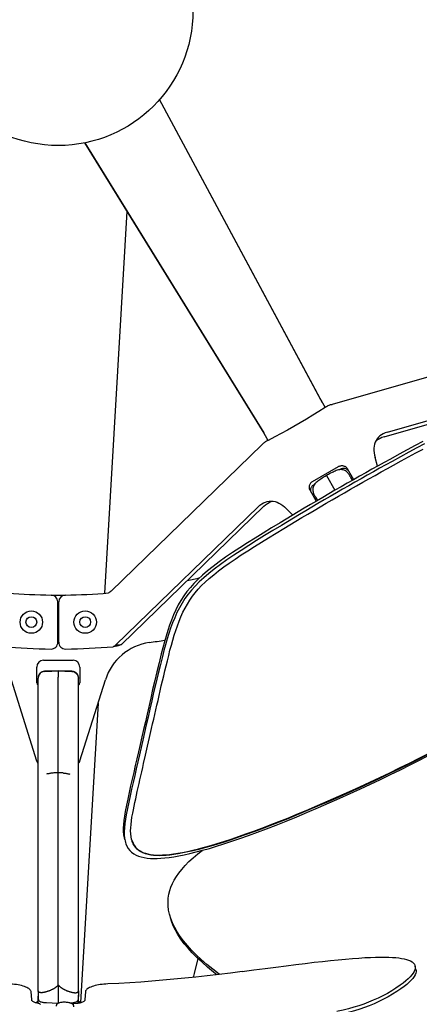
# Model space of a CAD drawing. Extents: x -358 to 358, y -335 to 2549.
# Drawn here: x -9 to 80, y -221 to -2 of the extents above; entities that cross this region are included whole.
import ezdxf

# ---------------------------------------------------------------- set-up
doc = ezdxf.new("R2010")
doc.units = 0
doc.header["$MEASUREMENT"] = 0
doc.layers.add('Luceplan', color=250, linetype='Continuous')

# ---------------------------------------------------------------- blocks, each defined once
blk = doc.blocks.new('Luceplan_Hope_D66-18td_(top view)')
at = {"layer": 'Luceplan', "lineweight": 25}
for points in [[(58.47, -86.6), (22.53, -19.79)], [(58.85, -87.25), (22.55, -19.77)], [(5.84, -29.42), (45.74, -93.95)], [(5.88, -29.41), (45.77, -93.93)], [(15.3, -44.71), (10.31, -129.56)], [(105.91, -74.75), (60.96, -87.57)], [(72.56, -94.77), (115.06, -82.66)], [(73.29, -93.74), (115.78, -81.63)], [(58.47, -86.6), (58.85, -87.25)], [(58.85, -87.25), (59.44, -88.25)], [(59.4, -88.27), (59.58, -88.15), (59.76, -88.03), (59.94, -87.93), (60.12, -87.83), (60.3, -87.75), (60.47, -87.69), (60.64, -87.63), (60.81, -87.59), (60.96, -87.57)], [(59.4, -88.27), (58.03, -89.15), (56.66, -90.01), (55.27, -90.86), (53.87, -91.68), (52.46, -92.5), (51.05, -93.29), (49.62, -94.07), (48.19, -94.83), (46.75, -95.58)], [(81.16, -95.84), (79.48, -96.73), (77.72, -97.67), (75.88, -98.67), (73.97, -99.73)], [(81.53, -96.38), (79.84, -97.27), (78.08, -98.22), (76.24, -99.22), (74.32, -100.28)], [(74.65, -101.09), (76.36, -100.14), (78.03, -99.23), (79.66, -98.36), (81.23, -97.52)], [(46.13, -94.59), (45.77, -93.93)], [(72.37, -94.1), (71.97, -94.33)], [(73.29, -93.74), (72.81, -93.9), (72.37, -94.1)], [(46.75, -95.58), (46.55, -95.67), (46.36, -95.77), (46.18, -95.87), (46.01, -95.98), (45.85, -96.1), (45.7, -96.21), (45.57, -96.34), (45.45, -96.46), (45.36, -96.58)], [(46.49, -95.22), (46.13, -94.59)], [(46.71, -95.6), (46.49, -95.22)], [(70.58, -95.99), (70.43, -96.41), (70.33, -96.86), (70.28, -97.33), (70.27, -97.82), (70.32, -98.33), (70.4, -98.86), (70.54, -99.4)], [(70.77, -95.59), (70.58, -95.99)], [(70.88, -95.63), (70.64, -95.86)], [(70.95, -95.31), (70.77, -95.59)], [(71.25, -95.36), (70.88, -95.63)], [(71.97, -94.33), (71.6, -94.6), (71.28, -94.9), (71, -95.23), (70.95, -95.31)], [(72.56, -94.77), (72.08, -94.94), (71.65, -95.13), (71.25, -95.36)], [(11.78, -129.1), (45.36, -96.58)], [(73.97, -99.73), (72.59, -100.49), (71.21, -101.25), (69.84, -102.02), (68.46, -102.79), (67.09, -103.56), (65.71, -104.34), (64.34, -105.12), (62.97, -105.9), (61.61, -106.69)], [(74.32, -100.28), (72.94, -101.04), (71.56, -101.8), (70.18, -102.57), (68.8, -103.34), (67.42, -104.12), (66.05, -104.9), (64.67, -105.68), (63.3, -106.47), (61.93, -107.26)], [(71.09, -101.32), (70.54, -99.4)], [(56.65, -104.73), (62.37, -101.43)], [(60.65, -102.91), (60.43, -103.03), (60.21, -103.14), (59.99, -103.25), (59.7, -103.4)], [(61.02, -102.73), (60.65, -102.91)], [(64.45, -102.77), (64.3, -102.63), (64.15, -102.5), (63.98, -102.39), (63.81, -102.29), (63.63, -102.21), (63.44, -102.15), (63.23, -102.11), (63.01, -102.09), (62.8, -102.09), (62.59, -102.12), (62.37, -102.17), (62.14, -102.24), (61.92, -102.32), (61.69, -102.41), (61.46, -102.51), (61.23, -102.62), (61.02, -102.73)], [(62.37, -108.01), (63.72, -107.23), (65.08, -106.45), (66.45, -105.67), (67.81, -104.9), (69.17, -104.13), (70.54, -103.37), (71.91, -102.61), (73.28, -101.85), (74.65, -101.09)], [(62.37, -101.43), (62.51, -101.35), (62.65, -101.29), (62.8, -101.25), (62.95, -101.22), (63.11, -101.2), (63.26, -101.2), (63.41, -101.22), (63.55, -101.24), (63.69, -101.29), (63.82, -101.34), (63.94, -101.41), (64.06, -101.5), (64.16, -101.59), (64.25, -101.7), (64.32, -101.81)], [(62.73, -102.05), (62.63, -102.11)], [(62.87, -101.98), (62.73, -102.05)], [(63.77, -101.85), (63.62, -101.83), (63.47, -101.83), (63.32, -101.85), (63.17, -101.88), (63.02, -101.92), (62.87, -101.98)], [(64.61, -102.32), (64.52, -102.22), (64.42, -102.13), (64.31, -102.04), (64.18, -101.97), (64.05, -101.92), (63.91, -101.87), (63.77, -101.85)], [(64.32, -101.81), (65.76, -104.31)], [(64.7, -103.1), (64.58, -102.93), (64.45, -102.77)], [(56.39, -104.91), (56.28, -105.01), (56.18, -105.13), (56.09, -105.25), (56.01, -105.38), (55.95, -105.52), (55.9, -105.66), (55.87, -105.8), (55.85, -105.94), (55.85, -106.08), (55.87, -106.22), (55.9, -106.36), (55.95, -106.49), (56.01, -106.61)], [(56.65, -104.73), (56.52, -104.81), (56.39, -104.91)], [(58.46, -104.21), (58.24, -104.35), (58.03, -104.5), (57.83, -104.64), (57.64, -104.79), (57.46, -104.95), (57.29, -105.11), (57.14, -105.27), (57.01, -105.44), (56.9, -105.62), (56.81, -105.82), (56.74, -106.02), (56.7, -106.22), (56.68, -106.42), (56.68, -106.62), (56.7, -106.82), (56.73, -107.01), (56.79, -107.21)], [(59.4, -103.59), (59.19, -103.72), (58.98, -103.86), (58.77, -104), (58.46, -104.21)], [(59.7, -103.4), (59.4, -103.59)], [(59.7, -103.4), (61.6, -106.69)], [(64.75, -103.17), (64.7, -103.1)], [(65.08, -103.72), (65.02, -103.62), (64.96, -103.52), (64.9, -103.42), (64.84, -103.32), (64.75, -103.17)], [(65.08, -103.72), (65.14, -103.83)], [(65.51, -104.46), (65.14, -103.83)], [(61.61, -106.69), (60.24, -107.48), (58.88, -108.28), (57.51, -109.07), (56.15, -109.87), (54.79, -110.68), (53.44, -111.48), (52.09, -112.29), (50.74, -113.11), (49.39, -113.92)], [(61.93, -107.26), (60.56, -108.05), (59.19, -108.84), (57.83, -109.64), (56.47, -110.45), (55.11, -111.25), (53.75, -112.06), (52.39, -112.87), (51.04, -113.68)], [(56.01, -106.61), (57.45, -109.11)], [(56.31, -107.11), (56.26, -106.99), (56.23, -106.85), (56.22, -106.72), (56.22, -106.57), (56.24, -106.43), (56.27, -106.29), (56.32, -106.15), (56.38, -106.01)], [(56.38, -106.01), (56.46, -105.88), (56.54, -105.76), (56.65, -105.64), (56.76, -105.54), (56.88, -105.44), (57.02, -105.35)], [(56.79, -107.21), (56.86, -107.4), (56.94, -107.59), (56.98, -107.66)], [(57.12, -105.3), (57.02, -105.35)], [(45.31, -109.72), (45.71, -109.49), (46.12, -109.31), (46.54, -109.18), (46.97, -109.1), (47.07, -109.1)], [(46.57, -109.61), (46.96, -109.38), (47.38, -109.2)], [(47.07, -109.1), (47.4, -109.08)], [(47.38, -109.2), (47.7, -109.1)], [(47.4, -109.08), (47.84, -109.12)], [(47.84, -109.12), (48.28, -109.2), (48.71, -109.34)], [(48.71, -109.34), (49.15, -109.53), (49.58, -109.77), (50, -110.06), (50.41, -110.4), (50.82, -110.79)], [(50.23, -115.19), (51.57, -114.38), (52.91, -113.57), (54.26, -112.77), (55.6, -111.97), (56.95, -111.17), (58.3, -110.38), (59.65, -109.58), (61.01, -108.79), (62.37, -108.01)], [(56.98, -107.66), (57.06, -107.82)], [(56.98, -107.66), (56.98, -107.66)], [(57.06, -107.82), (57.12, -107.93)], [(57.12, -107.93), (57.18, -108.03), (57.23, -108.13), (57.29, -108.22)], [(57.29, -108.22), (57.71, -108.96)], [(44.54, -110.34), (12.8, -141.08)], [(45.8, -110.23), (14.06, -140.97)], [(44.54, -110.34), (44.92, -110), (45.31, -109.72)], [(45.8, -110.23), (46.18, -109.9), (46.57, -109.61)], [(52.2, -112.22), (50.82, -110.79)], [(51.04, -113.68), (49.69, -114.5)], [(49.39, -113.92), (47.49, -115.06), (45.65, -116.19), (43.86, -117.3), (42.12, -118.39), (40.42, -119.47), (38.8, -120.53), (37.27, -121.58), (35.81, -122.6), (34.46, -123.6), (33.24, -124.58), (32.13, -125.53), (31.12, -126.47), (30.22, -127.39), (29.41, -128.28), (28.66, -129.21), (27.96, -130.18), (27.32, -131.17), (26.72, -132.2), (26.17, -133.28), (25.67, -134.39), (25.2, -135.54), (24.77, -136.7), (24.38, -137.9), (24, -139.13), (23.62, -140.4), (23.27, -141.71), (22.95, -143.04)], [(49.69, -114.5), (47.79, -115.64), (45.95, -116.77), (44.16, -117.88), (42.41, -118.98), (40.71, -120.06), (39.09, -121.12), (37.55, -122.17), (36.09, -123.19), (34.74, -124.2), (33.52, -125.18), (32.4, -126.14), (31.39, -127.08), (30.48, -128), (29.67, -128.9), (28.92, -129.82), (28.21, -130.79), (27.57, -131.79), (26.97, -132.82), (26.42, -133.9), (25.92, -135.02), (25.45, -136.16), (25.01, -137.33), (24.62, -138.53), (24.24, -139.76), (23.86, -141.04), (23.51, -142.34)], [(24.61, -143.44), (24.88, -142.28), (25.18, -141.14), (25.5, -140.02), (25.83, -138.92), (26.17, -137.86), (26.53, -136.81), (26.91, -135.8), (27.31, -134.8), (27.75, -133.83), (28.23, -132.89), (28.75, -131.98), (29.3, -131.11), (29.89, -130.27), (30.51, -129.47), (31.18, -128.68), (31.93, -127.89), (32.73, -127.1), (33.62, -126.29), (34.61, -125.46), (35.68, -124.61), (36.84, -123.74), (38.07, -122.87), (39.38, -121.98), (40.75, -121.07), (42.19, -120.15), (43.68, -119.2), (45.23, -118.24), (46.84, -117.24), (48.51, -116.23), (50.23, -115.19)], [(11.78, -129.1), (11.74, -129.14), (11.68, -129.19), (11.63, -129.23), (11.56, -129.28), (11.49, -129.33), (11.42, -129.38), (11.34, -129.42), (11.26, -129.47), (11.18, -129.52)], [(-0.1, -140.49), (-0.1, -131.49)], [(0.1, -140.49), (0.1, -131.49)], [(12.73, -141.18), (12.69, -141.23), (12.64, -141.28), (12.59, -141.32), (12.53, -141.36), (12.47, -141.39), (12.4, -141.42), (12.34, -141.44), (12.27, -141.46), (12.2, -141.47)], [(13.37, -141.26), (13.2, -141.31), (13.01, -141.35), (12.81, -141.39), (12.61, -141.42), (12.41, -141.45)], [(12.8, -141.08), (12.8, -141.09), (12.79, -141.1), (12.78, -141.11), (12.77, -141.12), (12.77, -141.14), (12.76, -141.15), (12.75, -141.16), (12.74, -141.17), (12.73, -141.18)], [(12.8, -141.08), (14.06, -140.97)], [(13.54, -141.21), (13.37, -141.26)], [(13.69, -141.15), (13.54, -141.21)], [(13.84, -141.09), (13.69, -141.15)], [(14.06, -140.97), (14.04, -140.99), (14.01, -141), (13.99, -141.01), (13.97, -141.02), (13.94, -141.04), (13.92, -141.05), (13.89, -141.06), (13.86, -141.07), (13.84, -141.09)], [(23.51, -142.34), (23.19, -143.68)], [(-3.3, -144.5), (3.3, -144.5)], [(23.19, -143.68), (22.68, -145.72), (22.18, -147.71), (21.7, -149.68), (21.24, -151.63), (20.8, -153.55), (20.38, -155.4), (19.99, -157.15), (19.6, -158.85)], [(22.95, -143.04), (22.45, -145.07), (21.95, -147.07), (21.48, -149.03), (21.02, -150.98), (20.58, -152.89)], [(20.79, -159.65), (21.02, -158.63), (21.26, -157.6), (21.49, -156.57), (21.73, -155.53), (21.96, -154.47), (22.21, -153.41), (22.45, -152.35), (22.7, -151.27), (22.95, -150.18), (23.21, -149.08), (23.48, -147.98), (23.75, -146.86), (24.03, -145.73), (24.32, -144.59), (24.61, -143.44)], [(-4.8, -149.5), (-4.8, -146)], [(4.8, -146), (4.8, -149.5)], [(-10.52, -148.82), (-4.83, -166.85)], [(-3.27, -146.98), (-3.3, -146.99), (-3.35, -147), (-3.4, -147.01), (-3.47, -147.03), (-3.54, -147.06), (-3.61, -147.08), (-3.69, -147.12), (-3.77, -147.17), (-3.85, -147.22), (-3.93, -147.28), (-4.01, -147.34), (-4.08, -147.42), (-4.15, -147.49), (-4.22, -147.58), (-4.28, -147.67), (-4.33, -147.76), (-4.38, -147.86), (-4.42, -147.96), (-4.45, -148.06), (-4.47, -148.17), (-4.49, -148.28), (-4.5, -148.39)], [(-4.5, -148.39), (-4.5, -148.46)], [(-4.5, -218.01), (-4.5, -148.46)], [(-3.13, -146.96), (-3.14, -146.96), (-3.15, -146.96), (-3.16, -146.96), (-3.18, -146.97), (-3.19, -146.97), (-3.21, -146.97), (-3.24, -146.97), (-3.27, -146.98)], [(-3.12, -146.96), (-3.13, -146.96)], [(-3.04, -146.95), (-3.12, -146.96)], [(-3.11, -146.96), (-3.12, -146.96)], [(-3.08, -146.96), (-3.09, -146.96), (-3.11, -146.96)], [(-3.06, -146.96), (-3.08, -146.96)], [(-3.05, -146.96), (-3.06, -146.96)], [(-3.02, -146.95), (-3.05, -146.96)], [(-3.05, -146.96), (-3.04, -146.96)], [(-3.04, -146.96), (-1.45, -146.9)], [(-2.73, -146.94), (-3.04, -146.95)], [(-3.04, -146.96), (-3.04, -146.96)], [(0, -146.85), (-2.73, -146.94)], [(-1.45, -146.9), (0, -146.85)], [(0, -146.85), (1.44, -146.9)], [(2.98, -146.95), (0, -146.85)], [(0, -146.85), (0, -148.25)], [(0, -146.85), (0, -146.85)], [(0, -216.73), (0, -148.25)], [(1.44, -146.9), (3.04, -146.96)], [(3.04, -146.95), (2.88, -146.95)], [(3.05, -146.96), (3.04, -146.95)], [(3.04, -146.95), (3.12, -146.96)], [(3.04, -146.96), (3.05, -146.96)], [(3.07, -146.96), (3.05, -146.96)], [(3.12, -146.96), (3.1, -146.96), (3.09, -146.96), (3.08, -146.96), (3.07, -146.96)], [(3.48, -147.04), (3.41, -147.01), (3.36, -147), (3.3, -146.99), (3.27, -146.98), (3.24, -146.98), (3.22, -146.97), (3.2, -146.97), (3.18, -146.97), (3.17, -146.97), (3.16, -146.96), (3.15, -146.96), (3.14, -146.96), (3.13, -146.96), (3.12, -146.96)], [(3.55, -147.06), (3.48, -147.04)], [(4.5, -148.36), (4.49, -148.24), (4.46, -148.13), (4.44, -148.02), (4.4, -147.92), (4.36, -147.81), (4.3, -147.72), (4.25, -147.62), (4.18, -147.53), (4.11, -147.45), (4.04, -147.38), (3.96, -147.31), (3.88, -147.24), (3.8, -147.19), (3.72, -147.14), (3.64, -147.1), (3.55, -147.06)], [(4.5, -148.46), (4.5, -148.36)], [(4.5, -218.01), (4.5, -148.46)], [(4.83, -166.85), (10.52, -148.82)], [(20.58, -152.89), (19.77, -156.49), (19.39, -158.18), (19, -159.86), (18.61, -161.55), (18.22, -163.24), (17.86, -164.86), (17.51, -166.41), (17.16, -167.93), (16.81, -169.43), (16.46, -170.95), (16.11, -172.46), (15.79, -173.94), (15.49, -175.36), (15.21, -176.76), (14.93, -178.13)], [(8.87, -154.03), (4.96, -220.6)], [(19.6, -158.85), (18.81, -162.23), (18.43, -163.92), (18.06, -165.55), (17.71, -167.11), (17.37, -168.63), (17.02, -170.13), (16.66, -171.66), (16.32, -173.17), (16, -174.65), (15.7, -176.07), (15.42, -177.47)], [(19.88, -163.63), (20.1, -162.65), (20.33, -161.66), (20.79, -159.65)], [(19.44, -165.57), (19.88, -163.63)], [(16.59, -178.51), (16.74, -177.73), (16.9, -176.93), (17.07, -176.13), (17.24, -175.32), (17.41, -174.49), (17.59, -173.66), (17.78, -172.81), (17.98, -171.94), (18.18, -171.07), (18.38, -170.19), (18.59, -169.29), (18.8, -168.38), (19.01, -167.45), (19.44, -165.57)], [(55.24, -177.88), (57.71, -176.82), (60.14, -175.78), (62.51, -174.74), (64.84, -173.7), (67.12, -172.66), (69.38, -171.62), (71.61, -170.58), (73.82, -169.52), (76.01, -168.45), (78.2, -167.36), (80.39, -166.26), (82.57, -165.13)], [(55.5, -178.29), (57.94, -177.24), (60.34, -176.2), (62.7, -175.16), (65.01, -174.12), (67.28, -173.09), (69.53, -172.05), (71.77, -170.99), (73.99, -169.93), (76.19, -168.85), (78.39, -167.75), (80.59, -166.63), (82.79, -165.49)], [(82.64, -165.25), (80.42, -166.4), (78.21, -167.53), (75.99, -168.63), (73.78, -169.7), (71.55, -170.76), (69.32, -171.82), (67.06, -172.85), (64.78, -173.89), (62.47, -174.92), (60.11, -175.95), (57.73, -176.98)], [(-1.18, -169.58), (-1.34, -169.6), (-1.5, -169.62), (-1.66, -169.64), (-1.82, -169.66), (-1.98, -169.69), (-2.13, -169.72), (-2.29, -169.75), (-2.44, -169.78), (-2.59, -169.81)], [(0, -169.51), (-0.19, -169.51), (-0.39, -169.52), (-0.58, -169.53), (-0.78, -169.54), (-0.98, -169.56), (-1.18, -169.58)], [(1.18, -169.58), (0.98, -169.56), (0.78, -169.54), (0.58, -169.53), (0.39, -169.52), (0.19, -169.51), (0, -169.51)], [(1.18, -169.58), (1.34, -169.6), (1.5, -169.62), (1.66, -169.64), (1.82, -169.66), (1.98, -169.69), (2.13, -169.72), (2.29, -169.75), (2.44, -169.78), (2.59, -169.81)], [(57.73, -176.98), (55.3, -178.01)], [(14.72, -179.15), (14.58, -180.11), (14.5, -181.01), (14.47, -181.84), (14.47, -182.6), (14.53, -183.32), (14.66, -183.97), (14.76, -184.35)], [(15.15, -178.84), (14.94, -179.87), (14.8, -180.83), (14.72, -181.73), (14.69, -182.56), (14.69, -183.33), (14.76, -184.04)], [(14.93, -178.13), (14.72, -179.15)], [(14.98, -185.06), (15.06, -185.29), (15.3, -185.84), (15.59, -186.34), (15.93, -186.78), (16.33, -187.18), (16.79, -187.52), (17.31, -187.81), (17.87, -188.05), (18.48, -188.24), (19.13, -188.38), (19.82, -188.49), (20.52, -188.55), (21.25, -188.58), (22.03, -188.57), (22.86, -188.53), (23.74, -188.46), (24.69, -188.34), (25.74, -188.19), (26.85, -187.99), (28.05, -187.76), (29.33, -187.47), (30.68, -187.14), (32.12, -186.76), (33.64, -186.33), (35.23, -185.86), (36.9, -185.33), (38.64, -184.76), (40.46, -184.14), (42.35, -183.47), (44.33, -182.75), (46.38, -181.97), (48.53, -181.14), (50.78, -180.25), (53.1, -179.3)], [(15.42, -177.47), (15.15, -178.84)], [(16.33, -184.3), (16.22, -183.73), (16.15, -183.12), (16.12, -182.46), (16.14, -181.76), (16.2, -181.02), (16.28, -180.23), (16.41, -179.39), (16.59, -178.51)], [(55.3, -178.01), (53.2, -178.89), (51.15, -179.73), (49.16, -180.52), (47.24, -181.27), (45.38, -181.97), (43.58, -182.64), (41.83, -183.27), (40.15, -183.86), (38.52, -184.41), (36.95, -184.92), (35.44, -185.39), (33.99, -185.82), (32.6, -186.21), (31.28, -186.56), (30.03, -186.87), (28.84, -187.14), (27.73, -187.36), (26.68, -187.55), (25.72, -187.7), (24.84, -187.81), (24.02, -187.89), (23.25, -187.94), (22.55, -187.96), (21.87, -187.94), (21.22, -187.9), (20.6, -187.82), (20.01, -187.71), (19.44, -187.56), (18.91, -187.36), (18.42, -187.13), (17.98, -186.85), (17.59, -186.53), (17.24, -186.17), (16.94, -185.77), (16.69, -185.32), (16.49, -184.83), (16.42, -184.63)], [(16.44, -184.69), (16.65, -185.18), (16.9, -185.63), (17.19, -186.04), (17.54, -186.4), (17.93, -186.71), (18.37, -186.99), (18.86, -187.23), (19.39, -187.42), (19.96, -187.57), (20.55, -187.69), (21.17, -187.76), (21.83, -187.81), (22.5, -187.82), (23.2, -187.8), (23.97, -187.75), (24.79, -187.67), (25.67, -187.56), (26.63, -187.41), (27.67, -187.23), (28.79, -187), (29.98, -186.73), (31.23, -186.42), (32.55, -186.07), (33.94, -185.68), (35.39, -185.25), (36.9, -184.78), (38.47, -184.27), (40.1, -183.72), (41.78, -183.13), (43.53, -182.51), (45.33, -181.84), (47.19, -181.13), (49.11, -180.38), (51.1, -179.59), (53.15, -178.75), (55.24, -177.88)], [(53.1, -179.3), (55.5, -178.29)], [(14.76, -184.04), (14.88, -184.69), (14.98, -185.06)], [(16.42, -184.63), (16.33, -184.3)], [(24.81, -201.18), (24.76, -201), (24.56, -200.07), (24.46, -199.15), (24.44, -198.25), (24.5, -197.38), (24.63, -196.53), (24.83, -195.72), (25.09, -194.94), (25.43, -194.17), (25.83, -193.39), (26.31, -192.62), (26.87, -191.82), (27.52, -191), (28.26, -190.15), (29.1, -189.29), (30.03, -188.42), (31.07, -187.55), (32.05, -186.78)], [(25.05, -201.96), (24.81, -201.18)], [(35.32, -214.43), (34.55, -213.85), (33.23, -212.76), (32.01, -211.68), (30.89, -210.62), (29.85, -209.58), (28.91, -208.55), (28.07, -207.53), (27.31, -206.51), (26.65, -205.51), (26.08, -204.51), (25.59, -203.53), (25.21, -202.56), (24.97, -201.79)], [(35.82, -214.3), (34.39, -213.22), (33.07, -212.14), (31.85, -211.06), (30.72, -210), (29.69, -208.97), (28.75, -207.94), (27.9, -206.91), (27.15, -205.91), (26.49, -204.91), (25.92, -203.91), (25.43, -202.93), (25.05, -201.96)], [(30.1, -215.02), (30.31, -214.18), (31.05, -211.14), (31.12, -210.84)], [(40.98, -213.72), (43.58, -213.37), (46.08, -213.04), (48.48, -212.73), (50.76, -212.44), (52.92, -212.17), (54.99, -211.91), (56.97, -211.68), (58.84, -211.46), (60.64, -211.27), (62.34, -211.1), (63.96, -210.95), (65.49, -210.82), (66.92, -210.72), (68.26, -210.63), (69.51, -210.57), (70.66, -210.53), (71.72, -210.52), (72.71, -210.52), (73.61, -210.54), (74.43, -210.58), (75.17, -210.63), (75.84, -210.71), (76.44, -210.8), (77, -210.91), (77.52, -211.04), (78, -211.2), (78.43, -211.38), (78.79, -211.59), (79.07, -211.82), (79.3, -212.07), (79.44, -212.36), (79.49, -212.53)], [(40.98, -213.72), (38.34, -214.06), (35.74, -214.38), (33.18, -214.68), (30.67, -214.96), (28.18, -215.22), (25.72, -215.46), (23.27, -215.68), (20.82, -215.88), (18.38, -216.06), (15.93, -216.22), (13.48, -216.36), (11.01, -216.48)], [(35.89, -214.36), (35.82, -214.3)], [(79.28, -213.7), (79.06, -214.09), (78.76, -214.49), (78.38, -214.92), (77.94, -215.36), (77.42, -215.82), (76.82, -216.3), (76.13, -216.79)], [(79.65, -213.3), (79.67, -213.43), (79.67, -213.76), (79.6, -214.11), (79.45, -214.47), (79.23, -214.86), (78.93, -215.27), (78.55, -215.69), (78.1, -216.14), (77.59, -216.6), (77, -217.08)], [(79.49, -212.53), (79.51, -212.66), (79.51, -212.99), (79.44, -213.34), (79.28, -213.7)], [(79.66, -213.3), (79.5, -212.53)], [(-6.07, -218.18), (-6.09, -218.05), (-6.16, -217.92), (-6.25, -217.79), (-6.39, -217.66), (-6.55, -217.53), (-6.75, -217.4), (-6.99, -217.28), (-7.25, -217.17), (-7.54, -217.06), (-7.85, -216.96), (-8.2, -216.87), (-8.55, -216.78), (-8.94, -216.71), (-9.33, -216.64), (-9.74, -216.59), (-10.16, -216.54), (-10.58, -216.51), (-11.01, -216.48)], [(0, -216.73), (-0.05, -216.79), (-0.11, -216.85), (-0.16, -216.9), (-0.21, -216.95), (-0.27, -217.01), (-0.33, -217.06), (-0.39, -217.11), (-0.45, -217.16), (-0.52, -217.21), (-0.58, -217.26), (-0.64, -217.31), (-0.71, -217.35), (-0.78, -217.4), (-0.85, -217.45), (-0.92, -217.49), (-1, -217.54), (-1.07, -217.58), (-1.15, -217.62), (-1.23, -217.67), (-1.31, -217.71), (-1.39, -217.75), (-1.48, -217.79), (-1.56, -217.83), (-1.65, -217.87), (-1.74, -217.91), (-1.84, -217.95), (-1.93, -217.99), (-2.02, -218.03), (-2.12, -218.06), (-2.21, -218.1), (-2.31, -218.13), (-2.4, -218.16), (-2.5, -218.19), (-2.59, -218.22), (-2.69, -218.25), (-2.78, -218.28), (-2.87, -218.3), (-2.96, -218.32), (-3.06, -218.34), (-3.14, -218.36), (-3.23, -218.38), (-3.31, -218.39), (-3.39, -218.41), (-3.47, -218.42), (-3.55, -218.42), (-3.62, -218.43), (-3.68, -218.43), (-3.74, -218.43), (-3.8, -218.43), (-3.85, -218.43), (-3.9, -218.43), (-3.95, -218.43), (-3.99, -218.42), (-4.03, -218.42), (-4.07, -218.41), (-4.1, -218.41), (-4.14, -218.4), (-4.17, -218.39), (-4.2, -218.38), (-4.22, -218.37), (-4.25, -218.36), (-4.27, -218.35), (-4.29, -218.34), (-4.31, -218.33), (-4.33, -218.32), (-4.34, -218.31), (-4.36, -218.3), (-4.37, -218.29), (-4.39, -218.28), (-4.4, -218.27), (-4.41, -218.26), (-4.42, -218.24), (-4.43, -218.23), (-4.44, -218.22), (-4.44, -218.21), (-4.45, -218.2), (-4.46, -218.19), (-4.46, -218.18), (-4.47, -218.17), (-4.47, -218.16), (-4.48, -218.14), (-4.48, -218.13), (-4.49, -218.12), (-4.49, -218.11), (-4.49, -218.09), (-4.49, -218.08), (-4.5, -218.07), (-4.5, -218.05), (-4.5, -218.03), (-4.5, -218.01)], [(0, -216.73), (0.05, -216.79), (0.1, -216.85), (0.16, -216.9), (0.21, -216.95), (0.27, -217.01), (0.33, -217.06), (0.39, -217.11), (0.45, -217.16), (0.51, -217.21), (0.58, -217.26), (0.64, -217.31), (0.71, -217.35), (0.78, -217.4), (0.85, -217.45), (0.92, -217.49), (0.99, -217.54), (1.07, -217.58), (1.15, -217.62), (1.22, -217.67), (1.31, -217.71), (1.39, -217.75), (1.47, -217.79), (1.56, -217.83), (1.65, -217.87), (1.74, -217.91), (1.83, -217.95), (1.93, -217.99), (2.02, -218.03), (2.12, -218.06), (2.21, -218.1), (2.31, -218.13), (2.4, -218.16), (2.5, -218.19), (2.59, -218.22), (2.69, -218.25), (2.78, -218.28), (2.87, -218.3), (2.96, -218.32), (3.05, -218.34), (3.14, -218.36), (3.23, -218.38), (3.31, -218.39), (3.39, -218.41), (3.47, -218.42), (3.54, -218.42), (3.61, -218.43), (3.68, -218.43), (3.74, -218.43), (3.8, -218.43), (3.85, -218.43), (3.9, -218.43), (3.95, -218.43), (3.99, -218.42), (4.03, -218.42), (4.07, -218.41), (4.1, -218.41), (4.14, -218.4), (4.17, -218.39), (4.2, -218.38), (4.22, -218.37), (4.25, -218.36), (4.27, -218.35), (4.29, -218.34), (4.31, -218.33), (4.33, -218.32), (4.34, -218.31), (4.36, -218.3), (4.37, -218.29), (4.39, -218.28), (4.4, -218.27), (4.41, -218.26), (4.42, -218.24), (4.43, -218.23), (4.44, -218.22), (4.44, -218.21), (4.45, -218.2), (4.46, -218.19), (4.46, -218.18), (4.47, -218.17), (4.47, -218.16), (4.48, -218.14), (4.48, -218.13), (4.49, -218.12), (4.49, -218.11), (4.49, -218.09), (4.49, -218.08), (4.5, -218.07), (4.5, -218.05), (4.5, -218.03), (4.5, -218.01)], [(0, -216.73), (0, -220.8)], [(11.01, -216.48), (10.58, -216.51), (10.16, -216.54), (9.74, -216.59), (9.33, -216.64), (8.94, -216.71), (8.55, -216.78), (8.19, -216.87), (7.85, -216.96), (7.54, -217.06), (7.25, -217.17), (6.99, -217.28), (6.75, -217.4), (6.55, -217.53), (6.38, -217.66), (6.25, -217.79), (6.16, -217.92), (6.09, -218.05), (6.07, -218.18)], [(76.13, -216.79), (75.21, -217.41), (74.26, -218.01), (73.29, -218.58), (72.28, -219.12), (71.22, -219.64), (70.15, -220.12), (69.1, -220.56), (68.04, -220.96), (66.96, -221.33), (65.83, -221.68), (64.66, -222.01), (63.47, -222.3), (62.3, -222.55), (62.01, -222.61)], [(-5.92, -220.06), (-6.07, -218.18)], [(-4.5, -218.01), (-4.5, -218.23), (-4.5, -218.45), (-4.49, -218.68), (-4.49, -218.9), (-4.48, -219.12)], [(4.5, -218.01), (4.5, -218.23), (4.49, -218.45), (4.49, -218.68), (4.48, -218.9), (4.48, -219.12)], [(6.07, -218.18), (5.92, -220.06)], [(76.3, -217.57), (75.38, -218.19), (74.44, -218.79), (73.46, -219.35), (72.45, -219.9), (71.39, -220.42), (70.32, -220.9), (69.27, -221.34), (68.21, -221.74), (67.13, -222.11), (66, -222.47), (64.82, -222.79), (63.63, -223.08), (62.45, -223.34), (62.16, -223.39)], [(77, -217.08), (76.3, -217.57)], [(-4.53, -220.79), (-4.72, -220.75), (-4.91, -220.71), (-5.08, -220.66), (-5.24, -220.61), (-5.38, -220.55), (-5.52, -220.49), (-5.63, -220.42), (-5.73, -220.35), (-5.8, -220.28), (-5.86, -220.21), (-5.9, -220.14), (-5.92, -220.06)], [(-5.08, -220.65), (-5.01, -220.62), (-4.93, -220.59), (-4.86, -220.56), (-4.79, -220.53), (-4.72, -220.5)], [(-4.72, -220.5), (-4.66, -220.46), (-4.61, -220.42), (-4.58, -220.38)], [(-4.58, -220.38), (-4.55, -220.34), (-4.53, -220.3), (-4.51, -220.26), (-4.5, -220.22)], [(-3.97, -221.09), (-3.98, -221.05), (-4, -221.01), (-4.04, -220.97), (-4.09, -220.93), (-4.15, -220.9), (-4.23, -220.86), (-4.32, -220.84), (-4.42, -220.81), (-4.53, -220.79)], [(-4.5, -219.01), (-4.5, -219.22), (-4.49, -219.59)], [(-4.5, -219.86), (-4.5, -219.19)], [(-4.5, -220.22), (-4.5, -220.18), (-4.49, -220.14), (-4.49, -220.1), (-4.49, -220.06), (-4.49, -220.02)], [(-4.49, -219.59), (-4.49, -219.96)], [(-4.47, -220.21), (-4.49, -219.86)], [(-4.49, -219.9), (-4.49, -219.86)], [(-4.48, -219.97), (-4.49, -219.9)], [(-4.49, -220.02), (-4.48, -219.98)], [(-4.48, -219.12), (-4.46, -219.57)], [(-4.48, -219.98), (-4.48, -219.97)], [(-4.45, -220.8), (-4.47, -220.21)], [(-4.46, -219.57), (-4.45, -219.8)], [(-4.45, -219.8), (-4.44, -220.02)], [(-4.35, -220.22), (-4.4, -220.16), (-4.43, -220.09), (-4.44, -220.02)], [(-3.98, -220.46), (-4.1, -220.4), (-4.2, -220.34), (-4.28, -220.28), (-4.35, -220.22)], [(-2.59, -220.72), (-2.79, -220.7), (-2.99, -220.69), (-3.18, -220.66), (-3.37, -220.63), (-3.54, -220.59), (-3.7, -220.55), (-3.85, -220.51), (-3.98, -220.46)], [(-0.09, -220.85), (-2.59, -220.72)], [(0.46, -220.65), (0.3, -220.69), (0.16, -220.73), (0.02, -220.79), (-0.09, -220.85), (-0.19, -220.92), (-0.29, -221), (-0.36, -221.09), (-0.43, -221.19), (-0.47, -221.3), (-0.5, -221.41)], [(2.56, -220.72), (2.4, -220.67), (2.23, -220.64), (2.04, -220.61), (1.84, -220.58), (1.64, -220.57), (1.43, -220.56), (1.22, -220.56), (1.02, -220.57), (0.82, -220.59), (0.63, -220.62), (0.46, -220.65)], [(3.5, -221.59), (3.49, -221.5), (3.47, -221.38), (3.42, -221.27), (3.36, -221.17), (3.28, -221.09), (3.19, -221.01), (3.09, -220.94), (2.98, -220.87), (2.85, -220.81), (2.72, -220.76), (2.56, -220.72)], [(2.59, -220.72), (2.79, -220.7), (2.99, -220.69), (3.18, -220.66), (3.36, -220.63), (3.54, -220.59)], [(3.48, -220.91), (3.11, -220.95)], [(4.07, -220.85), (3.48, -220.91)], [(3.54, -220.59), (3.7, -220.55), (3.85, -220.51), (3.98, -220.46), (4.1, -220.4), (4.2, -220.34), (4.28, -220.28)], [(5.92, -220.06), (5.89, -220.15), (5.84, -220.24), (5.76, -220.32), (5.66, -220.4), (5.52, -220.48), (5.37, -220.55), (5.19, -220.62), (5, -220.68), (4.79, -220.74), (4.56, -220.78), (4.32, -220.82), (4.07, -220.85)], [(4.28, -220.28), (4.35, -220.22), (4.4, -220.16), (4.43, -220.09), (4.44, -220.02)], [(4.46, -219.57), (4.44, -219.97)], [(4.44, -219.97), (4.44, -220.02)], [(4.45, -220.8), (4.46, -220.56)], [(4.48, -219.12), (4.46, -219.57)], [(4.46, -220.56), (4.47, -220.21)], [(4.47, -220.21), (4.49, -219.86)], [(4.48, -219.97), (4.48, -219.9)], [(4.48, -219.98), (4.48, -219.97)], [(4.48, -220.03), (4.48, -219.98)], [(4.5, -220.22), (4.49, -220.18), (4.49, -220.14), (4.49, -220.1), (4.49, -220.06), (4.48, -220.03)], [(4.49, -219.6), (4.5, -219.22), (4.5, -219.01)], [(4.49, -219.86), (4.49, -219.6)], [(4.5, -219.86), (4.5, -219.19)], [(4.58, -220.38), (4.55, -220.34), (4.53, -220.3), (4.51, -220.26), (4.5, -220.22)], [(5.09, -220.65), (5.08, -220.65), (5.01, -220.62), (4.93, -220.59), (4.86, -220.56), (4.78, -220.53), (4.72, -220.5), (4.66, -220.46), (4.61, -220.42), (4.58, -220.38)]]:
    blk.add_lwpolyline(points, dxfattribs=at)
for points in [[(30, 0), (30, 16.57), (16.57, 30), (0, 30), (-16.57, 30), (-30, 16.57), (-30, 0), (-30, -16.57), (-16.57, -30), (0, -30), (16.57, -30), (30, -16.57), (30, 0)], [(-3.5, -136), (-3.5, -134.62), (-4.62, -133.5), (-6, -133.5), (-7.38, -133.5), (-8.5, -134.62), (-8.5, -136), (-8.5, -137.38), (-7.38, -138.5), (-6, -138.5), (-4.62, -138.5), (-3.5, -137.38), (-3.5, -136)], [(8.5, -136), (8.5, -134.62), (7.38, -133.5), (6, -133.5), (4.62, -133.5), (3.5, -134.62), (3.5, -136), (3.5, -137.38), (4.62, -138.5), (6, -138.5), (7.38, -138.5), (8.5, -137.38), (8.5, -136)], [(-4.8, -136), (-4.8, -135.34), (-5.34, -134.8), (-6, -134.8), (-6.66, -134.8), (-7.2, -135.34), (-7.2, -136), (-7.2, -136.66), (-6.66, -137.2), (-6, -137.2), (-5.34, -137.2), (-4.8, -136.66), (-4.8, -136)], [(7.2, -136), (7.2, -135.34), (6.66, -134.8), (6, -134.8), (5.34, -134.8), (4.8, -135.34), (4.8, -136), (4.8, -136.66), (5.34, -137.2), (6, -137.2), (6.66, -137.2), (7.2, -136.66), (7.2, -136)]]:
    blk.add_open_spline(points, degree=3, knots=[0, 0, 0, 0, 1, 1, 1, 2, 2, 2, 3, 3, 3, 4, 4, 4, 4], dxfattribs=at)
for points in [[(28.76, -126.78), (29.68, -126.57), (30.6, -126.35), (31.51, -126.12)], [(-11.18, -129.52), (-7.99, -129.79), (-4.79, -129.95), (-1.58, -129.99)], [(-0.1, -131.49), (-0.1, -130.67), (-0.76, -130), (-1.58, -129.99)], [(-1.58, -129.99), (-0.53, -130), (0.53, -130), (1.58, -129.99)], [(1.58, -129.99), (0.76, -130), (0.1, -130.67), (0.1, -131.49)], [(1.58, -129.99), (4.79, -129.95), (7.99, -129.79), (11.18, -129.52)], [(20.25, -140.55), (21.42, -140.38), (22.59, -140.2), (23.75, -140)], [(-12.2, -141.47), (-8.68, -141.78), (-5.15, -141.95), (-1.62, -141.99)], [(-1.62, -141.99), (-1.22, -141.99), (-0.83, -141.84), (-0.54, -141.56)], [(-0.54, -141.56), (-0.26, -141.27), (-0.1, -140.89), (-0.1, -140.49)], [(0.1, -140.49), (0.1, -140.89), (0.26, -141.27), (0.54, -141.56)], [(0.54, -141.56), (0.83, -141.84), (1.21, -141.99), (1.62, -141.99)], [(1.62, -141.99), (5.15, -141.95), (8.68, -141.78), (12.2, -141.47)], [(20.25, -140.55), (15.69, -141.21), (11.9, -144.42), (10.52, -148.82)], [(-3.3, -144.5), (-4.13, -144.5), (-4.8, -145.17), (-4.8, -146)], [(4.8, -146), (4.8, -145.17), (4.13, -144.5), (3.3, -144.5)], [(-3.05, -146.96), (-3.83, -146.98), (-4.46, -147.6), (-4.5, -148.39)], [(3.05, -146.96), (3.86, -146.98), (4.5, -147.65), (4.5, -148.46)], [(-4.8, -149.5), (-4.8, -149.7), (-4.68, -149.88), (-4.5, -149.96)], [(4.5, -149.96), (4.68, -149.88), (4.8, -149.7), (4.8, -149.5)], [(-4.83, -166.85), (-4.76, -167.06), (-4.65, -167.26), (-4.5, -167.42)], [(4.5, -167.42), (4.65, -167.26), (4.76, -167.06), (4.83, -166.85)]]:
    blk.add_open_spline(points, degree=3, dxfattribs=at)

msp = doc.modelspace()

# ---------------------------------------------------------------- block references
msp.add_blockref('Luceplan_Hope_D66-18td_(top view)', (0, 0))

doc.saveas('drawing.dxf')
